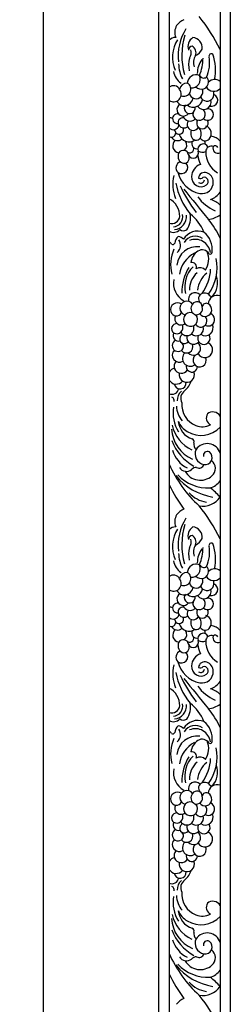
# Model space of a CAD drawing. Units: inches. Extents: x 0 to 23, y -1 to 108.
# Drawn here: x 18 to 23, y 31 to 55 of the extents above; entities that cross this region are included whole.
import ezdxf

# ---------------------------------------------------------------- set-up
doc = ezdxf.new("R2010")
doc.units = ezdxf.units.IN
doc.header["$MEASUREMENT"] = 0
doc.dimstyles.get("Standard").update_dxf_attribs({"dimscale": 3, "dimtxt": 0.18, "dimasz": 0.18, "dimexe": 0.18, "dimexo": 0.0625, "dimgap": 0.09, "dimtad": 0, "dimtih": 1, "dimtoh": 1, "dimdec": 4, "dimzin": 0, "dimdsep": 46, "dimlunit": 5, "dimtxsty": 'Standard', "dimblk": 'ARCHTICK', "dimcen": 0.09, "dimadec": 0, "dimazin": 0, "dimtfac": 1, "dimtdec": 4, "dimtofl": 0, "dimtmove": 0, "dimatfit": 3, "dimfxl": 1, "dimtolj": 1, "dimtzin": 0, "dimarcsym": 0})

# ---------------------------------------------------------------- blocks, each defined once
blk = doc.blocks.new('_ArchTick')
at = {"color": 0, "const_width": 0.15}
blk.add_lwpolyline([(-0.5, -0.5), (0.5, 0.5)], dxfattribs=at)
blk = doc.blocks.new('*D16')
at = {"color": 0, "lineweight": -2}
for p, q in [((20.812, 105.5), (17.626, 105.5)), ((18.166, 105.5), (18.166, 58.04)), ((18.166, 9.5), (18.166, 56.96)), ((20.812, 9.5), (17.626, 9.5))]:
    blk.add_line(p, q, dxfattribs=at)
at = {"layer": 'Defpoints', "color": 0}
for p in [(18.166, 105.5), (21, 105.5, -75.858), (21, 9.5, -9.482)]:
    blk.add_point(p, dxfattribs=at)
at = {"color": 0, "lineweight": -2, "xscale": 0.5400000000000001, "yscale": 0.5400000000000001, "zscale": 0.5400000000000001}
for p, rotation in [((18.166, 105.5), 90), ((18.166, 9.5), 270)]:
    blk.add_blockref('_ArchTick', p, dxfattribs=dict(at, rotation=rotation))
at = {"color": 0, "insert": (18.166, 57.5), "char_height": 0.54, "attachment_point": 5}
blk.add_mtext('\\A1;96"', dxfattribs=at)

msp = doc.modelspace()

# ---------------------------------------------------------------- linework, layer by layer
for p, q in [((21, 45.5, -37.92905), (21, 57.5, -37.92905)), ((21.25, 57.5, -37.92905), (21.25, 45.5, -37.92905)), ((22.5, 57.5, -37.92905), (22.5, 45.5, -37.92905)), ((22.75, 57.5, -37.92905), (22.75, 45.5, -37.92905)), ((21, 33.5, -28.44679), (21, 45.5, -28.44679)), ((21.25, 45.5, -28.44679), (21.25, 33.5, -28.44679)), ((22.5, 45.5, -28.44679), (22.5, 33.5, -28.44679)), ((22.75, 45.5, -28.44679), (22.75, 33.5, -28.44679)), ((21, 21.5, -18.96453), (21, 33.5, -18.96453)), ((21.25, 33.5, -18.96453), (21.25, 21.5, -18.96453)), ((22.5, 33.5, -18.96453), (22.5, 21.5, -18.96453)), ((22.75, 33.5, -18.96453), (22.75, 21.5, -18.96453))]:
    msp.add_line(p, q)
for centre, radius, start, end in [((21.72317, 54.57615, -28.44679), 0.33764, 109.546058, 149.123395), ((19.04563, 52.52545, -37.92905), 3.82212, 25.340109, 39.80258), ((21.69661, 54.58447, -28.44679), 0.31064, 147.925763, 203.69937), ((22.713, 54.01119, -28.44679), 1.24293, 148.105148, 186.990024), ((21.42033, 54.21729, -28.44679), 0.24245, 91.929372, 134.628571), ((22.11874, 53.97183, -28.44679), 0.78993, 146.898741, 203.744624), ((23.26405, 54.01839, -28.44679), 1.70442, 163.169921, 195.830156), ((21.97236, 54.23687, -28.44679), 0.26143, 122.86563, 199.689779), ((21.80929, 54.20349, -28.44679), 0.25386, 353.238497, 85.209916), ((21.82381, 54.14855, -28.44679), 0.09759, 96.293034, 179.860562), ((21.51597, 54.0956, -28.44679), 0.27442, 328.414488, 13.152487), ((21.71467, 54.07804, -28.44679), 0.1943, 340.232251, 59.560299), ((21.7357, 54.34062, -28.44679), 0.36601, 296.239704, 332.850839), ((22.39221, 53.77975, -28.44679), 0.66513, 165.002774, 191.899018), ((22.16594, 53.83803, -28.44679), 0.32004, 147.003211, 197.813279), ((22.56766, 53.55923, -28.44679), 0.62955, 145.249065, 178.52289), ((20.99623, 53.95494, -28.44679), 1.08494, 336.776728, 359.908949), ((21.44506, 53.83172, -28.44679), 0.79759, 334.090266, 10.843715), ((22.2856, 54.00046, -28.44679), 0.06017, 51.678791, 198.093598), ((21.26021, 53.67188, -28.44679), 1.12718, 347.405578, 19.473903), ((21.781, 53.69289, -28.44679), 0.43029, 188.947641, 236.026208), ((22.33144, 53.83175, -28.44679), 0.85055, 181.582522, 207.312587), ((21.90889, 53.3303, -28.44679), 0.21415, 66.798152, 177.390265), ((21.79769, 53.43548, -28.44679), 0.21598, 265.340842, 25.109575), ((22.04018, 53.36835, -28.44679), 0.1781, 221.854277, 358.657897), ((22.09722, 53.57973, -28.44679), 0.11651, 206.834345, 304.061995), ((22.07991, 53.37195, -28.44679), 0.13855, 356.783963, 53.418809), ((22.36748, 53.21572, -28.44679), 0.21051, 50.985169, 135.150682), ((21.35661, 53.10997, -47.41132), 0.16635, 25.882538, 129.857072), ((21.35655, 53.06839, -47.41132), 0.1883, 235.537284, 37.332722), ((21.68301, 53.16259, -28.44679), 0.17787, 86.146426, 173.546661), ((21.6095, 53.18911, -28.44679), 0.17346, 246.687447, 60.481802), ((21.90717, 53.12188, -28.44679), 0.16728, 194.207636, 24.512681), ((22.17861, 53.06898, -28.44679), 0.17079, 203.67114, 24.379148), ((22.34389, 53.35425, -47.41132), 0.21499, 212.456825, 316.561275), ((21.62171, 53.00311, -28.44679), 0.21585, 209.530634, 351.418982), ((21.84346, 52.97548, -28.44679), 0.2263, 230.25483, 350.921268), ((22.0974, 52.87493, -28.44679), 0.17966, 213.841761, 16.089973), ((22.29014, 52.92113, -28.44679), 0.15035, 253.689452, 66.900832), ((21.59675, 52.68802, -28.44679), 0.15626, 123.571348, 323.314464), ((21.75322, 52.72595, -28.44679), 0.13494, 141.686324, 11.609418), ((21.98326, 52.579, -28.44679), 0.15215, 164.381427, 50.304351), ((22.19321, 52.56971, -28.44679), 0.14374, 224.54776, 97.9881), ((21.27709, 52.34026, -28.44679), 0.14696, 67.022338, 100.622997), ((21.45128, 52.46795, -28.44679), 0.11707, 74.131642, 278.418631), ((21.5768, 52.37313, -28.44679), 0.11038, 108.949394, 221.246618), ((21.60569, 52.28515, -28.44679), 0.20298, 88.517674, 108.599252), ((21.76159, 52.59001, -28.44679), 0.1819, 198.616915, 314.306549), ((21.83779, 52.32537, -28.44679), 0.1477, 143.533311, 332.598953), ((22.06456, 52.36208, -28.44679), 0.14179, 150.143916, 26.788658), ((21.35096, 52.34015, -28.44679), 0.14445, 225.65959, 345.477857), ((21.30639, 52.11911, -28.44679), 0.10401, 237.169911, 49.036788), ((21.49382, 52.19297, -28.44679), 0.11014, 220.749155, 27.146704), ((21.61934, 52.40309, -28.44679), 0.16222, 219.294211, 301.17235), ((22.04552, 52.10572, -28.44679), 0.26716, 162.639955, 195.126149), ((21.78692, 52.08944, -28.44679), 0.24766, 336.599156, 42.703067), ((22.0889, 52.10099, -28.44679), 0.19463, 315.202224, 71.031543), ((21.45449, 52.09071, -28.44679), 0.16272, 207.659138, 312.19013), ((21.51444, 51.8038, -28.44679), 0.17797, 130.961369, 261.003869), ((21.73796, 52.1501, -28.44679), 0.25045, 195.572073, 305.066128), ((21.51506, 51.81917, -28.44679), 0.16806, 309.015568, 34.466807), ((21.91231, 52.07097, -28.44679), 0.12949, 195.660893, 321.904828), ((21.92632, 51.85206, -28.44679), 0.12193, 149.525486, 283.947665), ((22.13119, 52.06009, -28.44679), 0.13582, 210.542782, 314.8764), ((22.05911, 51.87033, -28.44679), 0.0777, 335.541147, 45.106995), ((22.23113, 51.6969, -28.44679), 0.34547, 38.896023, 82.929489), ((21.59555, 51.56561, -28.44679), 0.12555, 6.550667, 150.195766), ((21.75357, 51.72488, -28.44679), 0.09881, 225.260596, 21.189964), ((22.08727, 51.71446, -28.44679), 0.13296, 25.735762, 200.557988), ((22.2829, 51.66095, -28.44679), 0.13465, 67.831068, 180.743578), ((22.44402, 51.73787, -28.44679), 0.12021, 156.581833, 297.75329), ((22.37994, 51.73323, -28.44679), 0.06989, 22.219777, 131.41441), ((21.65467, 51.54401, -28.44679), 0.18789, 153.441414, 207.850384), ((21.61176, 51.50432, -28.44679), 0.13227, 201.318734, 34.86554), ((21.84003, 51.62801, -28.44679), 0.12903, 201.875334, 17.950957), ((22.71238, 51.66227, -28.44679), 0.76506, 187.204969, 204.537107), ((22.06606, 51.8915, -28.44679), 0.24641, 245.219084, 289.485927), ((22.73245, 51.64387, -28.44679), 0.5844, 178.496654, 239.31602), ((21.56812, 51.26017, -28.44679), 0.15188, 106.937892, 225.794472), ((21.55467, 51.26935, -28.44679), 0.14994, 231.936717, 47.403619), ((22.12037, 51.04238, -28.44679), 0.31956, 108.986541, 179.03567), ((22.25741, 50.86066, -28.44679), 0.91944, 166.72302, 202.238145), ((22.13647, 51.31416, -28.44679), 0.69364, 193.579988, 258.82473), ((22.03104, 51.03001, -28.44679), 0.23086, 175.590806, 305.437502), ((22.02691, 50.9721, -28.44679), 0.08615, 231.314824, 357.546923), ((22.11693, 51.00451, -28.44679), 0.14382, 66.414162, 177.073703), ((22.01758, 51.06451, -28.44679), 0.0688, 229.931589, 328.549624), ((22.10427, 50.92752, -28.44679), 0.10489, 305.305979, 105.47641), ((22.10641, 50.92314, -28.44679), 0.22378, 358.814337, 72.293846), ((23.01975, 51.16713, -28.44679), 1.62764, 189.926123, 219.488211), ((24.13104, 51.95195, -28.44679), 2.84396, 203.398156, 218.820311), ((59.16934, 80.39599, -28.44679), 47.85324, 218.293625, 219.438313), ((22.05529, 50.90373, -28.44679), 0.27525, 258.843212, 3.078434), ((21.01064, 50.06358, -28.44679), 0.50117, 0.797025, 61.471277), ((22.81505, 51.19372, -28.44679), 1.07726, 216.488867, 246.00568), ((22.12131, 50.92517, -28.44679), 0.46088, 288.426314, 325.253035), ((22.0987, 49.94939, -28.44679), 0.56421, 44.662416, 72.646385), ((21.31562, 50.09372, -28.44679), 0.19751, 250.595599, 353.2631), ((21.34801, 50.05383, -28.44679), 0.23503, 271.079764, 15.147111), ((21.35892, 50.06311, -28.44679), 0.31567, 273.719159, 6.419113), ((21.28414, 50.03104, -28.44679), 0.48999, 323.760374, 11.900919), ((21.12271, 49.29178, -28.44679), 1.05681, 21.792024, 52.667386), ((22.11877, 50.67519, -28.44679), 0.6842, 277.818926, 303.861795), ((20.79035, 48.78682, -28.44679), 1.8671, 23.698477, 40.417214), ((21.3553, 49.8799, -28.44679), 0.20201, 238.583076, 320.22749), ((21.60078, 49.85186, -28.44679), 0.13558, 228.281997, 305.414596), ((21.60213, 49.41243, -28.44679), 0.21009, 127.908272, 180.312339), ((21.41478, 49.30164, -28.44679), 0.28262, 48.79787, 78.099777), ((21.9575, 49.28811, -28.44679), 0.42223, 69.697392, 147.611301), ((21.88566, 49.27801, -28.44679), 0.30888, 53.797716, 149.59176), ((21.89525, 49.13809, -28.44679), 0.36899, 7.252011, 112.937269), ((21.76002, 49.26031, -28.44679), 0.54583, 353.221761, 50.935335), ((21.13798, 49.29143, -28.44679), 0.19499, 30.042649, 54.936712), ((22.27385, 48.88172, -28.44679), 0.98857, 157.036232, 193.182843), ((21.33583, 49.45227, -28.44679), 0.06957, 245.315084, 323.909698), ((21.94366, 48.82226, -28.44679), 0.50762, 83.81234, 173.654635), ((21.29646, 49.36272, -28.44679), 0.23138, 311.349166, 34.526656), ((22.17169, 48.5695, -28.44679), 0.67063, 116.960229, 173.066335), ((22.1955, 48.88297, -28.44679), 0.41695, 125.615848, 172.564267), ((22.05642, 49.03686, -28.44679), 0.21216, 33.573549, 119.270323), ((21.7501, 49.01752, -28.44679), 0.47064, 325.367287, 24.063916), ((21.30056, 48.81778, -28.44679), 1.12709, 324.54751, 11.404668), ((22.25767, 49.19144, -28.44679), 0.04458, 236.684158, 5.729531), ((22.67382, 48.22571, -28.44679), 1.11189, 147.624583, 181.967357), ((22.30195, 48.35224, -28.44679), 0.66996, 134.005719, 194.691755), ((21.80731, 48.82635, -28.44679), 0.11342, 338.663748, 102.86292), ((22.00689, 48.6506, -28.44679), 0.16405, 37.317899, 124.931365), ((21.13859, 48.83634, -28.44679), 1.1298, 324.48894, 357.109818), ((22.30543, 48.26942, -28.44679), 0.56035, 131.650379, 181.174748), ((22.55221, 48.19792, -28.44679), 0.61196, 127.976919, 174.126475), ((21.89788, 48.44832, -28.44679), 0.53893, 319.341147, 18.263968), ((21.83858, 48.43142, -28.44679), 0.48474, 169.403327, 242.14657), ((21.88437, 48.03484, -28.44679), 0.16448, 42.204139, 197.788262), ((22.10689, 48.05088, -28.44679), 0.13805, 110.630361, 223.765096), ((22.11851, 47.97261, -28.44679), 0.21605, 62.378243, 106.196221), ((22.4283, 47.91111, -28.44679), 0.22227, 71.179921, 175.604657), ((22.33685, 48.22824, -28.44679), 0.13449, 208.518442, 257.050874), ((21.45484, 47.78428, -28.44679), 0.16927, 55.908396, 196.818455), ((21.68422, 47.81985, -28.44679), 0.17039, 34.915478, 253.444887), ((21.94097, 47.8117, -28.44679), 0.15768, 137.917696, 245.383355), ((21.93319, 47.85144, -28.44679), 0.1276, 2.084079, 148.887832), ((21.92267, 47.80698, -28.44679), 0.14651, 251.128682, 19.582033), ((22.12929, 47.78277, -28.44679), 0.16469, 217.739314, 61.971826), ((22.1611, 47.83658, -28.44679), 0.10228, 63.536785, 169.007521), ((21.42726, 47.7706, -28.44679), 0.139, 194.7102, 334.714006), ((21.54239, 47.56279, -28.44679), 0.15454, 152.810095, 311.39173), ((21.77531, 47.54459, -28.44679), 0.17072, 74.362645, 43.64824), ((22.02396, 47.50877, -28.44679), 0.15226, 213.469823, 45.879485), ((22.20868, 47.53942, -28.44679), 0.15654, 241.058761, 69.781098), ((21.43393, 47.31501, -28.44679), 0.12655, 83.863348, 234.087373), ((21.43484, 47.34768, -28.44679), 0.15464, 240.930918, 24.513513), ((21.68408, 47.32098, -28.44679), 0.17422, 211.406505, 22.83327), ((21.91431, 47.32026, -28.44679), 0.17865, 228.263297, 16.071301), ((22.13776, 47.33681, -28.44679), 0.19102, 234.451995, 25.780742), ((21.47827, 47.14358, -28.44679), 0.13046, 149.702277, 288.311758), ((21.62342, 47.06601, -28.44679), 0.11398, 152.324877, 323.665979), ((21.65488, 47.05509, -28.44679), 0.14701, 120.734064, 154.252508), ((21.84654, 47.10299, -28.44679), 0.16782, 164.880998, 321.085395), ((22.10191, 47.08504, -28.44679), 0.1524, 155.404309, 33.445008), ((21.46974, 46.90181, -28.44679), 0.14398, 114.678884, 303.572985), ((21.47631, 46.88141, -28.44679), 0.12349, 306.265017, 45.408409), ((21.67491, 46.87955, -28.44679), 0.15909, 217.891745, 21.082249), ((21.84905, 46.83478, -28.44679), 0.16984, 219.619079, 53.390641), ((22.12398, 46.80079, -28.44679), 0.19207, 210.130277, 64.549447), ((21.49695, 46.66567, -28.44679), 0.17191, 133.511024, 302.232328), ((21.76703, 46.5871, -28.44679), 0.19051, 133.489783, 305.543441), ((21.99785, 46.54324, -28.44679), 0.16362, 128.26888, 24.126747), ((21.54525, 46.3976, -28.44679), 0.17498, 138.075852, 329.439562), ((21.80698, 46.39014, -28.44679), 0.13775, 166.839393, 359.312967), ((21.42115, 46.1559, -28.44679), 0.19734, 102.821697, 150.141128), ((21.68238, 46.19132, -28.44679), 0.18951, 168.385986, 21.974298), ((21.42115, 46.1559, -28.44679), 0.19734, 209.858872, 321.912213), ((21.52052, 45.98644, -28.44679), 0.14786, 188.657815, 6.192768), ((21.2934, 46.19891, -28.44679), 0.526, 310.380528, 342.231405), ((21.31967, 45.86926, -28.44679), 0.16193, 244.515372, 351.145255), ((21.26968, 45.54145, -28.44679), 0.10667, 352.992216, 63.922775), ((21.73035, 45.56665, -28.44679), 0.28276, 129.567353, 183.611792), ((21.75456, 45.61264, -28.44679), 0.22122, 122.969874, 210.608453), ((22.27989, 45.26218, -18.96453), 0.93447, 171.752837, 210.558326), ((22.00095, 45.43444, -18.96453), 0.57283, 182.043256, 221.337769), ((22.10728, 45.44756, -28.44679), 0.54564, 174.484472, 248.220447), ((22.34761, 45.12932, -28.44679), 0.18697, 148.286587, 242.708281), ((22.32124, 45.06805, -28.44679), 0.20752, 30.52394, 129.745062), ((22.19498, 45.14543, -18.96453), 0.89128, 192.362212, 244.006801), ((21.93963, 45.23297, -28.44679), 0.50255, 202.232962, 240.794442), ((21.97707, 45.08991, -28.44679), 0.50483, 185.352202, 250.958484), ((22.05904, 45.34117, -28.44679), 0.42899, 248.930884, 298.217462), ((22.15685, 44.90252, -18.96453), 0.85145, 183.256533, 246.654693), ((22.03092, 45.34144, -28.44679), 0.64233, 238.407454, 316.909636), ((22.46739, 45.03009, -18.96453), 1.24276, 201.58722, 240.590559), ((21.78675, 44.54335, -28.44679), 0.07394, 341.843494, 69.722408), ((22.03967, 44.48586, -28.44679), 0.18589, 169.319758, 224.905215), ((22.18175, 44.16583, -28.44679), 0.33253, 16.852016, 145.406087), ((22.00664, 44.52434, -18.96453), 0.69858, 195.78891, 242.932709), ((22.14734, 44.24591, -28.44679), 0.26286, 155.569002, 259.408576), ((22.18659, 44.21169, -28.44679), 0.09553, 58.783884, 198.183586), ((22.13301, 44.15595, -28.44679), 0.17181, 258.589575, 53.127699), ((24.10133, 45.26184, -28.44679), 3.11997, 203.950507, 227.212553), ((21.98541, 44.01296, -28.44679), 0.11642, 237.981507, 347.38137), ((22.13503, 43.89217, -28.44679), 0.24779, 311.699487, 51.347598), ((22.56279, 44.65748, -18.96453), 1.48918, 219.26417, 260.670461), ((22.20988, 44.435, -28.44679), 1.02371, 223.386336, 272.473655), ((21.67312, 44.01084, -28.44679), 0.19459, 210.847133, 309.220596), ((22.01544, 44.0331, -28.44679), 0.43259, 209.636645, 311.108215), ((21.91878, 43.74859, -28.44679), 0.16573, 88.306223, 137.719757), ((24.60296, 45.10639, -18.96453), 3.72153, 205.714944, 216.469453), ((22.11366, 43.87185, -28.44679), 0.48057, 286.987116, 323.50652), ((22.26689, 43.76455, -18.96453), 0.70736, 221.947212, 261.661368), ((21.23951, 42.03819, -28.44679), 1.70803, 42.440484, 53.559466), ((22.07862, 43.46618, -28.44679), 0.50338, 258.933064, 326.834647), ((21.69661, 42.58447, -18.96453), 0.31064, 147.925763, 203.69937), ((21.72317, 42.57615, -18.96453), 0.33764, 109.546058, 149.123395), ((19.04563, 40.52545, -28.44679), 3.82212, 25.340109, 39.80258), ((22.713, 42.01119, -18.96453), 1.24293, 148.105148, 186.990024), ((23.26405, 42.01839, -18.96453), 1.70442, 163.169921, 195.830156), ((21.42033, 42.21729, -18.96453), 0.24245, 91.929372, 134.628571), ((22.11874, 41.97183, -18.96453), 0.78993, 146.898741, 203.744624), ((21.97236, 42.23687, -18.96453), 0.26143, 122.86563, 199.689779), ((21.80929, 42.20349, -18.96453), 0.25386, 353.238497, 85.209916), ((21.82381, 42.14855, -18.96453), 0.09759, 96.293034, 179.860562), ((21.51597, 42.0956, -18.96453), 0.27442, 328.414488, 13.152487), ((21.71467, 42.07804, -18.96453), 0.1943, 340.232251, 59.560299), ((22.16594, 41.83803, -18.96453), 0.32004, 147.003211, 197.813279), ((21.7357, 42.34062, -18.96453), 0.36601, 296.239704, 332.850839), ((22.2856, 42.00046, -18.96453), 0.06017, 51.678791, 198.093598), ((21.26021, 41.67188, -18.96453), 1.12718, 347.405578, 19.473903), ((22.33144, 41.83175, -18.96453), 0.85055, 181.582522, 207.312587), ((22.39221, 41.77975, -18.96453), 0.66513, 165.002774, 191.899018), ((22.56766, 41.55923, -18.96453), 0.62955, 145.249065, 178.52289), ((20.99623, 41.95494, -18.96453), 1.08494, 336.776728, 359.908949), ((21.44506, 41.83172, -18.96453), 0.79759, 334.090266, 10.843715), ((21.781, 41.69289, -18.96453), 0.43029, 188.947641, 236.026208), ((21.90889, 41.3303, -18.96453), 0.21415, 66.798152, 177.390265), ((21.68301, 41.16259, -18.96453), 0.17787, 86.146426, 173.546661), ((21.6095, 41.18911, -18.96453), 0.17346, 246.687447, 60.481802), ((21.79769, 41.43548, -18.96453), 0.21598, 265.340842, 25.109575), ((22.04018, 41.36835, -18.96453), 0.1781, 221.854277, 358.657897), ((22.09722, 41.57973, -18.96453), 0.11651, 206.834345, 304.061995), ((22.07991, 41.37195, -18.96453), 0.13855, 356.783963, 53.418809), ((22.36748, 41.21572, -18.96453), 0.21051, 50.985169, 135.150682), ((21.35661, 41.10997, -37.92905), 0.16635, 25.882538, 129.857072), ((21.35655, 41.06839, -37.92905), 0.1883, 235.537284, 37.332722), ((21.90717, 41.12188, -18.96453), 0.16728, 194.207636, 24.512681), ((22.17861, 41.06898, -18.96453), 0.17079, 203.67114, 24.379148), ((22.34389, 41.35425, -37.92905), 0.21499, 212.456825, 316.561275), ((22.29014, 40.92113, -18.96453), 0.15035, 253.689452, 66.900832), ((21.62171, 41.00311, -18.96453), 0.21585, 209.530634, 351.418982), ((21.59675, 40.68802, -18.96453), 0.15626, 123.571348, 323.314464), ((21.75322, 40.72595, -18.96453), 0.13494, 141.686324, 11.609418), ((21.84346, 40.97548, -18.96453), 0.2263, 230.25483, 350.921268), ((22.0974, 40.87493, -18.96453), 0.17966, 213.841761, 16.089973), ((21.45128, 40.46795, -18.96453), 0.11707, 74.131642, 278.418631), ((21.98326, 40.579, -18.96453), 0.15215, 164.381427, 50.304351), ((22.19321, 40.56971, -18.96453), 0.14374, 224.54776, 97.9881), ((21.27709, 40.34026, -18.96453), 0.14696, 67.022338, 100.622997), ((21.5768, 40.37313, -18.96453), 0.11038, 108.949394, 221.246618), ((21.60569, 40.28515, -18.96453), 0.20298, 88.517674, 108.599252), ((21.76159, 40.59001, -18.96453), 0.1819, 198.616915, 314.306549), ((21.83779, 40.32537, -18.96453), 0.1477, 143.533311, 332.598953), ((22.06456, 40.36208, -18.96453), 0.14179, 150.143916, 26.788658), ((21.35096, 40.34015, -18.96453), 0.14445, 225.65959, 345.477857), ((21.30639, 40.11911, -18.96453), 0.10401, 237.169911, 49.036788), ((21.49382, 40.19297, -18.96453), 0.11014, 220.749155, 27.146704), ((21.61934, 40.40309, -18.96453), 0.16222, 219.294211, 301.17235), ((21.73796, 40.1501, -18.96453), 0.25045, 195.572073, 305.066128), ((22.04552, 40.10572, -18.96453), 0.26716, 162.639955, 195.126149), ((21.78692, 40.08944, -18.96453), 0.24766, 336.599156, 42.703067), ((22.0889, 40.10099, -18.96453), 0.19463, 315.202224, 71.031543), ((21.45449, 40.09071, -18.96453), 0.16272, 207.659138, 312.19013), ((21.51444, 39.8038, -18.96453), 0.17797, 130.961369, 261.003869), ((21.51506, 39.81917, -18.96453), 0.16806, 309.015568, 34.466807), ((21.91231, 40.07097, -18.96453), 0.12949, 195.660893, 321.904828), ((21.92632, 39.85206, -18.96453), 0.12193, 149.525486, 283.947665), ((22.08727, 39.71446, -18.96453), 0.13296, 25.735762, 200.557988), ((22.13119, 40.06009, -18.96453), 0.13582, 210.542782, 314.8764), ((22.05911, 39.87033, -18.96453), 0.0777, 335.541147, 45.106995), ((22.23113, 39.6969, -18.96453), 0.34547, 38.896023, 82.929489), ((21.65467, 39.54401, -18.96453), 0.18789, 153.441414, 207.850384), ((21.59555, 39.56561, -18.96453), 0.12555, 6.550667, 150.195766), ((21.75357, 39.72488, -18.96453), 0.09881, 225.260596, 21.189964), ((21.84003, 39.62801, -18.96453), 0.12903, 201.875334, 17.950957), ((22.06606, 39.8915, -18.96453), 0.24641, 245.219084, 289.485927), ((22.73245, 39.64387, -18.96453), 0.5844, 178.496654, 239.31602), ((22.2829, 39.66095, -18.96453), 0.13465, 67.831068, 180.743578), ((22.44402, 39.73787, -18.96453), 0.12021, 156.581833, 297.75329), ((22.37994, 39.73323, -18.96453), 0.06989, 22.219777, 131.41441), ((21.56812, 39.26017, -18.96453), 0.15188, 106.937892, 225.794472), ((21.55467, 39.26935, -18.96453), 0.14994, 231.936717, 47.403619), ((21.61176, 39.50432, -18.96453), 0.13227, 201.318734, 34.86554), ((22.71238, 39.66227, -18.96453), 0.76506, 187.204969, 204.537107), ((22.13647, 39.31416, -18.96453), 0.69364, 193.579988, 258.82473), ((22.12037, 39.04238, -18.96453), 0.31956, 108.986541, 179.03567), ((22.11693, 39.00451, -18.96453), 0.14382, 66.414162, 177.073703), ((22.10641, 38.92314, -18.96453), 0.22378, 358.814337, 72.293846), ((22.25741, 38.86066, -18.96453), 0.91944, 166.72302, 202.238145), ((23.01975, 39.16713, -18.96453), 1.62764, 189.926123, 219.488211), ((22.03104, 39.03001, -18.96453), 0.23086, 175.590806, 305.437502), ((22.02691, 38.9721, -18.96453), 0.08615, 231.314824, 357.546923), ((22.01758, 39.06451, -18.96453), 0.0688, 229.931589, 328.549624), ((22.05529, 38.90373, -18.96453), 0.27525, 258.843212, 3.078434), ((22.10427, 38.92752, -18.96453), 0.10489, 305.305979, 105.47641), ((24.13104, 39.95195, -18.96453), 2.84396, 203.398156, 218.820311), ((59.16934, 68.39599, -18.96453), 47.85324, 218.293625, 219.438313), ((22.12131, 38.92517, -18.96453), 0.46088, 288.426314, 325.253035), ((21.01064, 38.06358, -18.96453), 0.50117, 0.797025, 61.471277), ((22.81506, 39.19372, -18.96453), 1.07726, 216.488867, 246.00568), ((22.0987, 37.94939, -18.96453), 0.56421, 44.662416, 72.646385), ((21.31562, 38.09372, -18.96453), 0.19751, 250.595599, 353.2631), ((21.34801, 38.05383, -18.96453), 0.23503, 271.079764, 15.147111), ((21.35892, 38.06311, -18.96453), 0.31567, 273.719159, 6.419113), ((21.28415, 38.03104, -18.96453), 0.48999, 323.760374, 11.900919), ((21.12271, 37.29178, -18.96453), 1.05681, 21.792024, 52.667386), ((22.11877, 38.67519, -18.96453), 0.6842, 277.818926, 303.861795), ((20.79035, 36.78682, -18.96453), 1.8671, 23.698477, 40.417214), ((21.3553, 37.8799, -18.96453), 0.20201, 238.583076, 320.22749), ((21.60078, 37.85186, -18.96453), 0.13558, 228.281997, 305.414596), ((21.9575, 37.28811, -18.96453), 0.42223, 69.697392, 147.611301), ((21.76002, 37.26031, -18.96453), 0.54583, 353.221761, 50.935335), ((21.13798, 37.29143, -18.96453), 0.19499, 30.042649, 54.936712), ((21.60213, 37.41243, -18.96453), 0.21009, 127.908272, 180.312339), ((21.29646, 37.36272, -18.96453), 0.23138, 311.349166, 34.526656), ((21.41478, 37.30164, -18.96453), 0.28262, 48.79787, 78.099777), ((21.88566, 37.27801, -18.96453), 0.30888, 53.797716, 149.59176), ((21.89525, 37.13809, -18.96453), 0.36899, 7.252011, 112.937269), ((22.27385, 36.88172, -18.96453), 0.98857, 157.036232, 193.182843), ((21.33583, 37.45227, -18.96453), 0.06957, 245.315084, 323.909698), ((21.94366, 36.82226, -18.96453), 0.50762, 83.81234, 173.654635), ((22.1955, 36.88297, -18.96453), 0.41695, 125.615848, 172.564267), ((22.05642, 37.03686, -18.96453), 0.21216, 33.573549, 119.270323), ((21.7501, 37.01752, -18.96453), 0.47064, 325.367287, 24.063916), ((22.25767, 37.19144, -18.96453), 0.04458, 236.684158, 5.729531), ((22.17169, 36.5695, -18.96453), 0.67063, 116.960229, 173.066335), ((21.30056, 36.81778, -18.96453), 1.12709, 324.54751, 11.404668), ((22.67382, 36.22571, -18.96453), 1.11189, 147.624583, 181.967357), ((22.30195, 36.35224, -18.96453), 0.66996, 134.005719, 194.691755), ((21.80731, 36.82635, -18.96453), 0.11342, 338.663748, 102.86292), ((22.00689, 36.6506, -18.96453), 0.16405, 37.317899, 124.931365), ((21.13859, 36.83634, -18.96453), 1.1298, 324.48894, 357.109818), ((21.83858, 36.43142, -18.96453), 0.48474, 169.403327, 242.14657), ((22.30543, 36.26942, -18.96453), 0.56035, 131.650379, 181.174748), ((22.55221, 36.19792, -18.96453), 0.61196, 127.976919, 174.126475), ((21.89788, 36.44832, -18.96453), 0.53893, 319.341147, 18.263968), ((21.68422, 35.81985, -18.96453), 0.17039, 34.915478, 253.444887), ((21.88437, 36.03484, -18.96453), 0.16448, 42.204139, 197.788262), ((21.93319, 35.85144, -18.96453), 0.1276, 2.084079, 148.887832), ((22.10689, 36.05088, -18.96453), 0.13805, 110.630361, 223.765096), ((22.11851, 35.97261, -18.96453), 0.21605, 62.378243, 106.196221), ((22.4283, 35.91111, -18.96453), 0.22227, 71.179921, 175.604657), ((22.33685, 36.22824, -18.96453), 0.13449, 208.518442, 257.050874), ((21.45484, 35.78428, -18.96453), 0.16927, 55.908396, 196.818455), ((21.42726, 35.7706, -18.96453), 0.139, 194.7102, 334.714006), ((21.94097, 35.8117, -18.96453), 0.15768, 137.917696, 245.383355), ((21.92267, 35.80698, -18.96453), 0.14651, 251.128682, 19.582033), ((22.12929, 35.78277, -18.96453), 0.16469, 217.739314, 61.971826), ((22.1611, 35.83658, -18.96453), 0.10228, 63.536785, 169.007521), ((21.54239, 35.56279, -18.96453), 0.15454, 152.810095, 311.39173), ((21.77531, 35.54459, -18.96453), 0.17072, 74.362645, 43.64824), ((22.02396, 35.50877, -18.96453), 0.15226, 213.469823, 45.879485), ((22.20868, 35.53942, -18.96453), 0.15654, 241.058761, 69.781098), ((21.43393, 35.31501, -18.96453), 0.12655, 83.863348, 234.087373), ((21.43484, 35.34768, -18.96453), 0.15464, 240.930918, 24.513513), ((21.68408, 35.32098, -18.96453), 0.17422, 211.406505, 22.83327), ((21.91431, 35.32026, -18.96453), 0.17865, 228.263297, 16.071301), ((22.13776, 35.33681, -18.96453), 0.19102, 234.451995, 25.780742), ((21.46974, 34.90181, -18.96453), 0.14398, 114.678884, 303.572985), ((21.47827, 35.14358, -18.96453), 0.13046, 149.702277, 288.311758), ((21.62342, 35.06601, -18.96453), 0.11398, 152.324877, 323.665979), ((21.65489, 35.05509, -18.96453), 0.14701, 120.734064, 154.252508), ((21.84654, 35.10299, -18.96453), 0.16782, 164.880998, 321.085395), ((22.10191, 35.08504, -18.96453), 0.1524, 155.404309, 33.445008), ((21.49695, 34.66567, -18.96453), 0.17191, 133.511024, 302.232328), ((21.47631, 34.88141, -18.96453), 0.12349, 306.265017, 45.408409), ((21.67491, 34.87955, -18.96453), 0.15909, 217.891745, 21.082249), ((21.84905, 34.83478, -18.96453), 0.16984, 219.619079, 53.390641), ((22.12398, 34.80079, -18.96453), 0.19207, 210.130277, 64.549447), ((21.76704, 34.5871, -18.96453), 0.19051, 133.489783, 305.543441), ((21.99785, 34.54324, -18.96453), 0.16362, 128.26888, 24.126747), ((21.42115, 34.1559, -18.96453), 0.19734, 102.821697, 150.141128), ((21.54526, 34.3976, -18.96453), 0.17498, 138.075852, 329.439562), ((21.80698, 34.39014, -18.96453), 0.13775, 166.839393, 359.312967), ((21.42115, 34.1559, -18.96453), 0.19734, 209.858872, 321.912213), ((21.68238, 34.19132, -18.96453), 0.18951, 168.385986, 21.974298), ((21.31967, 33.86926, -18.96453), 0.16193, 244.515372, 351.145255), ((21.52052, 33.98644, -18.96453), 0.14786, 188.657815, 6.192768), ((21.2934, 34.19891, -18.96453), 0.526, 310.380528, 342.231405), ((21.26968, 33.54145, -18.96453), 0.10667, 352.992216, 63.922775), ((21.73035, 33.56665, -18.96453), 0.28276, 129.567353, 183.611792), ((21.75456, 33.61264, -18.96453), 0.22122, 122.969874, 210.608453), ((22.27989, 33.26218, -9.48226), 0.93447, 171.752837, 210.558326), ((22.00095, 33.43444, -9.48226), 0.57283, 182.043256, 221.337769), ((22.10728, 33.44756, -18.96453), 0.54564, 174.484472, 248.220447), ((22.34761, 33.12932, -18.96453), 0.18697, 148.286587, 242.708281), ((22.32124, 33.06805, -18.96453), 0.20752, 30.52394, 129.745062), ((22.15685, 32.90252, -9.48226), 0.85145, 183.256533, 246.654693), ((22.19498, 33.14543, -9.48226), 0.89128, 192.362212, 244.006801), ((21.93963, 33.23297, -18.96453), 0.50255, 202.232962, 240.794442), ((21.97707, 33.08991, -18.96453), 0.50483, 185.352202, 250.958484), ((22.03092, 33.34144, -18.96453), 0.64233, 238.407454, 316.909636), ((22.05904, 33.34117, -18.96453), 0.42899, 248.930884, 298.217462), ((21.78675, 32.54335, -18.96453), 0.07394, 341.843494, 69.722408), ((22.46739, 33.03009, -9.48226), 1.24276, 201.58722, 240.590559), ((22.03967, 32.48586, -18.96453), 0.18589, 169.319758, 224.905215), ((22.14734, 32.24591, -18.96453), 0.26286, 155.569002, 259.408576), ((22.18175, 32.16583, -18.96453), 0.33253, 16.852016, 145.406087), ((22.00664, 32.52434, -9.48226), 0.69858, 195.78891, 242.932709), ((22.18659, 32.21169, -18.96453), 0.09553, 58.783884, 198.183586), ((22.13301, 32.15595, -18.96453), 0.17181, 258.589575, 53.127699), ((24.10133, 33.26184, -18.96453), 3.11997, 203.950507, 227.212553), ((21.67312, 32.01084, -18.96453), 0.19459, 210.847133, 309.220596), ((21.91878, 31.74859, -18.96453), 0.16573, 88.306223, 137.719757), ((21.98541, 32.01296, -18.96453), 0.11642, 237.981507, 347.38137), ((22.13503, 31.89217, -18.96453), 0.24779, 311.699487, 51.347598), ((22.56279, 32.65748, -9.48226), 1.48918, 219.26417, 260.670461), ((22.20988, 32.435, -18.96453), 1.02371, 223.386336, 272.473655), ((22.01544, 32.0331, -18.96453), 0.43259, 209.636645, 311.108215), ((24.60296, 33.10639, -9.48226), 3.72153, 205.714944, 216.469453), ((22.11366, 31.87185, -18.96453), 0.48057, 286.987116, 323.50652), ((21.23951, 30.03819, -18.96453), 1.70803, 42.440484, 53.559466), ((22.26689, 31.76455, -9.48226), 0.70736, 221.947212, 261.661368), ((22.07862, 31.46618, -18.96453), 0.50338, 258.933064, 326.834647), ((19.04563, 28.52545, -18.96453), 3.82212, 25.340109, 39.80258), ((21.72317, 30.57615, -9.48226), 0.33764, 109.546058, 149.123395)]:
    msp.add_arc(centre, radius, start, end)

# ---------------------------------------------------------------- dimensions: what is measured, and where the dimension line sits
dim = msp.add_linear_dim(base=(18.1655, 105.5), p1=(21, 9.5, -9.48226), p2=(21, 105.5, -75.85811), angle=90, dimstyle='Standard', override={"dimpost": '"'})
dim.commit()
dim.dimension.update_dxf_attribs({"geometry": '*D16', "text_midpoint": (18.1655, 57.5)})

doc.saveas('drawing.dxf')
